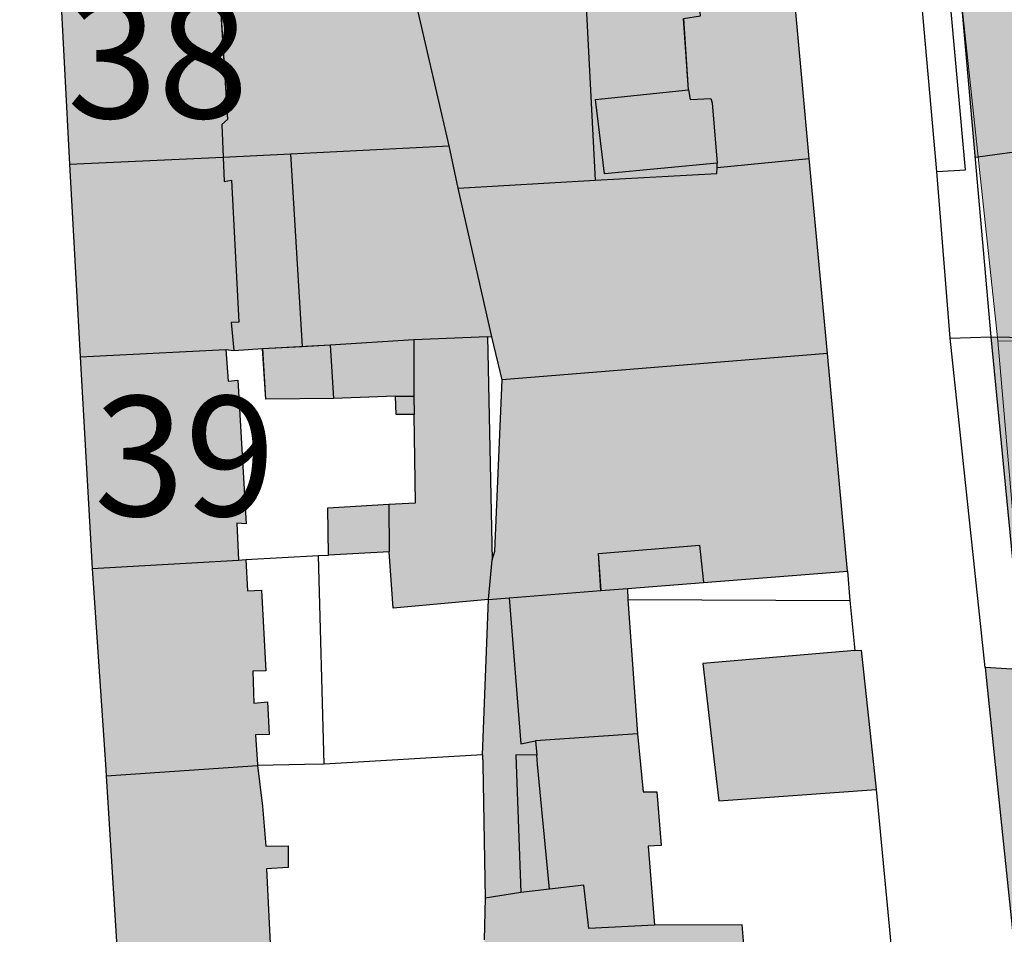
# Model space of a CAD drawing. Extents: x -69335 to -2987, y 13 to 215109.
# Drawn here: x -68393 to -68311, y 213986 to 214062 of the extents above; entities that cross this region are included whole.
import ezdxf

# ---------------------------------------------------------------- set-up
doc = ezdxf.new("R2010")
doc.units = 0
doc.header["$MEASUREMENT"] = 0
for name, color, linetype in [('__kataster', 7, 'CONTINUOUS'), ('_andere treffpunkte', 251, 'CONTINUOUS'), ('_dienstleistungen', 30, 'CONTINUOUS'), ('_essen und trinken', 14, 'CONTINUOUS'), ('_grün', 83, 'CONTINUOUS'), ('_veranstaltungsräume', 210, 'CONTINUOUS'), ('GG', 7, 'CONTINUOUS'), ('HG', 1, 'CONTINUOUS'), ('NG', 3, 'CONTINUOUS'), ('SG', 150, 'CONTINUOUS')]:
    doc.layers.add(name, color=color, linetype=linetype)
doc.layers.add('_nummerierung', color=7, linetype='CONTINUOUS', lineweight=9)
doc.layers.add('Gebaeude', color=7, linetype='CONTINUOUS', lineweight=9)
doc.layers.add('gp_line', color=7, linetype='CONTINUOUS', lineweight=9, true_color=0xb4b7b9)
doc.layers.add('gp_schr', color=7, linetype='CONTINUOUS', lineweight=9, true_color=0xb4b7b9)
doc.styles.add('section_me', font='arial.ttf')

# ---------------------------------------------------------------- blocks, each defined once
blk = doc.blocks.new('kataster')
at = {"layer": 'GG'}
for points in [[(-68327.35, 214050.57), (-68328.85, 214067.08)], [(-68389.91, 214066.03), (-68389.08, 214050.08)], [(-68316.7, 214049.49), (-68318.12, 214065.45), (-68315.153, 214065.577)], [(-68316.7, 214049.49), (-68314.284, 214049.614), (-68315.66, 214064.685), (-68315.081, 214064.706), (-68315.153, 214065.577)], [(-68357.4, 214051.61), (-68360.49, 214064.99)], [(-68389.08, 214050.08), (-68376.26, 214050.68), (-68370.639, 214050.957), (-68357.4, 214051.61)], [(-68356.64, 214048.1), (-68357.4, 214051.61)], [(-68356.64, 214048.1), (-68345.196, 214048.742), (-68335.06, 214049.31), (-68335.02, 214049.8), (-68327.35, 214050.57)], [(-68325.82, 214034.29), (-68327.35, 214050.57)], [(-68389.08, 214050.08), (-68388.18, 214034.02)], [(-68315.57, 214035.56), (-68316.26, 214044.27), (-68316.7, 214049.49)], [(-68353.82, 214035.68), (-68356.64, 214048.1)], [(-68372.96, 214034.7), (-68369.667, 214034.887), (-68367.33, 214035.02), (-68360.33, 214035.45), (-68354.2, 214035.71), (-68353.82, 214035.68)], [(-68352.97, 214032.08), (-68353.82, 214035.68)], [(-68315.57, 214035.56), (-68312.17, 214035.69), (-68282.44, 214035.15)], [(-68312.65, 214008.08), (-68315.57, 214035.56)], [(-68388.18, 214034.02), (-68376.02, 214034.62), (-68375.37, 214034.55), (-68372.96, 214034.7)], [(-68367.47, 214017.46), (-68367.53, 214021.4), (-68362.44, 214021.72), (-68360.21, 214021.83), (-68360.32, 214029.21), (-68361.82, 214029.2), (-68361.87, 214030.73), (-68367.06, 214030.53), (-68372.69, 214030.49), (-68372.96, 214034.7)], [(-68388.18, 214034.02), (-68387.2, 214016.34)], [(-68325.82, 214034.29), (-68352.97, 214032.08)], [(-68324.15, 214016.12), (-68325.82, 214034.29)], [(-68354.1, 214013.76), (-68353.81, 214017.08), (-68353.59, 214017.8), (-68352.97, 214032.08)], [(-68387.2, 214016.34), (-68374.97, 214017.05), (-68374.36, 214017.09), (-68368.3, 214017.43)], [(-68368.3, 214017.43), (-68367.47, 214017.46)], [(-68367.835, 214000.036), (-68368.3, 214017.43)], [(-68354.1, 214013.76), (-68362.07, 214013.05), (-68362.39, 214017.75), (-68367.47, 214017.46)], [(-68387.2, 214016.34), (-68386.084, 214000)], [(-68352.38, 214013.89), (-68344.72, 214014.51), (-68342.51, 214014.68), (-68336.16, 214015.17), (-68324.15, 214016.12)], [(-68324.15, 214016.12), (-68323.96, 214013.67), (-68323.53, 214009.52), (-68323.01, 214009.54), (-68321.968, 214000)], [(-68354.6, 214000.79), (-68354.1, 214013.76)], [(-68354.1, 214013.76), (-68352.38, 214013.89)], [(-68352.38, 214013.89), (-68351.42, 214001.73), (-68350.18, 214001.97), (-68350.083, 214000.782), (-68351.84, 214000.79), (-68351.81, 214000)], [(-68282.67, 214007.4), (-68293.98, 214006.94), (-68300.62, 214007.34), (-68312.65, 214008.08)], [(-68312.65, 214008.08), (-68312.56, 214007.25), (-68311.808, 214000)], [(-68354.6, 214000.79), (-68367.835, 214000.036)], [(-68354.6, 214000.79), (-68354.586, 214000)], [(-68386.084, 214000), (-68386.02, 213999.06)], [(-68386.02, 213999.06), (-68373.394, 213999.914)], [(-68369.474, 214000), (-68373.394, 213999.914)], [(-68373.394, 213999.914), (-68372.97, 213996.52), (-68372.7, 213993.18), (-68370.83, 213993.2), (-68370.83, 213991.39), (-68372.63, 213991.3), (-68372.31, 213984.46)], [(-68367.835, 214000.036), (-68369.474, 214000)], [(-68354.586, 214000), (-68354.39, 213988.85)], [(-68351.81, 214000), (-68351.4, 213989.32)], [(-68321.968, 214000), (-68321.74, 213997.91), (-68320.311, 213982.701)], [(-68311.808, 214000), (-68309.87, 213981.33)], [(-68386.02, 213999.06), (-68385.08, 213983.85)], [(-68332.53, 213981.6), (-68332.94, 213986.61), (-68340.26, 213986.58), (-68345.73, 213986.3), (-68346.15, 213989.92), (-68349.02, 213989.59), (-68351.4, 213989.32)], [(-68354.39, 213988.85), (-68354.47, 213985.35)], [(-68351.4, 213989.32), (-68354.39, 213988.85)]]:
    blk.add_lwpolyline(points, dxfattribs=at)
at = {"layer": 'HG'}
for points in [[(-68335.02, 214049.8), (-68335.02, 214050.17), (-68344.43, 214049.28), (-68345.17, 214055.49), (-68337.42, 214056.3), (-68337.82, 214062.25), (-68336.42, 214062.48), (-68336.81, 214066.54), (-68337.39, 214072.36), (-68329.38, 214073.01)], [(-68377.14, 214066.75), (-68377.02, 214064.59), (-68376.57, 214064.6), (-68375.89, 214053.82), (-68376.38, 214053.39), (-68376.26, 214050.68), (-68376.16, 214048.64), (-68375.57, 214048.75), (-68374.94, 214036.9), (-68375.58, 214036.88), (-68375.37, 214034.55)], [(-68314.83, 214065.6), (-68312.17, 214035.69), (-68309.81, 214011.34), (-68297.08, 214012.6), (-68294.04, 214010.21), (-68293.988, 214007.394), (-68293.98, 214006.94)], [(-68354.2, 214035.71), (-68353.81, 214017.08)], [(-68376.02, 214034.62), (-68375.85, 214031.99), (-68375.04, 214032.07), (-68374.35, 214020.08), (-68375.12, 214020.13), (-68374.97, 214017.05)], [(-68344.72, 214014.51), (-68344.92, 214017.6), (-68336.49, 214018.3), (-68336.16, 214015.17)], [(-68374.36, 214017.09), (-68374.22, 214014.5), (-68373.06, 214014.54), (-68372.69, 214007.8), (-68373.78, 214007.78), (-68373.7, 214005.12), (-68372.55, 214005.23), (-68372.43, 214002.49), (-68373.56, 214002.47), (-68373.399, 214000)], [(-68342.51, 214014.68), (-68342.47, 214013.77), (-68341.66, 214002.55), (-68341.417, 214000)], [(-68323.53, 214009.52), (-68336.22, 214008.42), (-68335.242, 214000)], [(-68350.009, 214000), (-68350.083, 214000.782)], [(-68373.399, 214000), (-68373.394, 213999.914)], [(-68349.02, 213989.59), (-68350.009, 214000)], [(-68341.417, 214000), (-68341.2, 213997.72), (-68340.07, 213997.72), (-68339.7, 213993.24), (-68340.79, 213993.17), (-68340.26, 213986.58)], [(-68335.242, 214000), (-68334.89, 213996.97), (-68321.74, 213997.91)]]:
    blk.add_lwpolyline(points, dxfattribs=at)
at = {"layer": 'NG'}
for points in [[(-68346.097, 214065.934), (-68345.196, 214048.742)], [(-68370.639, 214050.957), (-68369.667, 214034.887)]]:
    blk.add_lwpolyline(points, dxfattribs=at)
at = {"layer": 'SG'}
for points in [[(-68337.42, 214056.3), (-68337.29, 214055.49), (-68335.54, 214055.58), (-68335.44, 214055.21), (-68335.02, 214050.17)], [(-68360.33, 214035.45), (-68360.34, 214030.74)], [(-68367.33, 214035.02), (-68367.06, 214030.53)], [(-68361.87, 214030.73), (-68360.34, 214030.74)], [(-68360.34, 214030.74), (-68360.32, 214029.21)], [(-68362.44, 214021.72), (-68362.39, 214017.75)], [(-68342.47, 214013.77), (-68323.96, 214013.67)], [(-68341.66, 214002.55), (-68350.18, 214001.97)]]:
    blk.add_lwpolyline(points, dxfattribs=at)
blk = doc.blocks.new('grauplan')
at = {"layer": 'gp_schr', "true_color": 0xb4b7b9}
for points in [[(-65389.125, 214033.552), (-65376.305, 214034.152), (-65376.425, 214036.862), (-65375.935, 214037.292), (-65376.615, 214048.072), (-65377.065, 214048.062), (-65377.185, 214050.222), (-65377.755, 214050.152), (-65389.955, 214049.502), (-65389.156, 214034.152)], [(-65344.475, 214032.752), (-65335.065, 214033.642), (-65335.065, 214033.272), (-65327.395, 214034.042), (-65328.895, 214050.552), (-65336.855, 214050.012), (-65336.466, 214045.952), (-65337.865, 214045.722), (-65337.465, 214039.772), (-65345.215, 214038.962)], [(-65288.005, 214018.482), (-65282.355, 214018.533), (-65274.516, 214018.552), (-65274.225, 214021.972), (-65273.195, 214037.232), (-65270.925, 214037.162), (-65270.665, 214048.572), (-65273.186, 214048.712), (-65291.845, 214049.332), (-65314.875, 214049.072), (-65311.635, 214018.812), (-65291.588, 214018.532)], [(-65388.225, 214017.492), (-65376.065, 214018.092), (-65375.415, 214018.022), (-65375.625, 214020.352), (-65374.985, 214020.372), (-65375.615, 214032.222), (-65376.205, 214032.112), (-65376.305, 214034.152), (-65389.125, 214033.552), (-65388.259, 214018.092)], [(-65362.115, 213996.522), (-65354.145, 213997.232), (-65353.855, 214000.552), (-65354.245, 214019.182), (-65360.375, 214018.922), (-65367.375, 214018.492), (-65373.005, 214018.172), (-65372.735, 214013.962), (-65367.105, 214014.002), (-65361.915, 214014.202), (-65361.865, 214012.672), (-65360.365, 214012.682), (-65360.255, 214005.302), (-65362.485, 214005.192), (-65367.575, 214004.872), (-65367.515, 214000.932), (-65362.435, 214001.222)], [(-65293.085, 213990.872), (-65282.865, 213990.952), (-65282.696, 213994.172), (-65282.415, 214006.432), (-65282.485, 214018.532), (-65288.005, 214018.482), (-65311.635, 214018.812), (-65309.496, 213994.112), (-65296.226, 213995.462), (-65293.186, 213993.372), (-65293.088, 213990.952)], [(-65387.245, 213999.812), (-65375.015, 214000.522), (-65375.165, 214003.602), (-65374.395, 214003.552), (-65375.085, 214015.542), (-65375.895, 214015.462), (-65376.065, 214018.092), (-65388.225, 214017.492), (-65387.285, 214000.522)], [(-65344.765, 213997.982), (-65336.205, 213998.642), (-65336.536, 214001.772), (-65344.965, 214001.072), (-65344.776, 213998.152)], [(-65386.065, 213982.532), (-65373.435, 213983.382), (-65373.469, 213983.839), (-65373.605, 213985.942), (-65372.475, 213985.962), (-65372.595, 213988.702), (-65373.745, 213988.592), (-65373.825, 213991.252), (-65372.735, 213991.272), (-65373.105, 213998.012), (-65374.265, 213997.972), (-65374.405, 214000.562), (-65375.015, 214000.522), (-65387.245, 213999.812), (-65386.119, 213983.382)], [(-65345.775, 213969.772), (-65340.305, 213970.052), (-65340.835, 213976.642), (-65339.746, 213976.712), (-65340.115, 213981.192), (-65341.246, 213981.192), (-65341.705, 213986.022), (-65342.515, 213997.242), (-65342.555, 213998.152), (-65344.765, 213997.982), (-65352.425, 213997.362), (-65351.465, 213985.202), (-65350.225, 213985.442), (-65350.055, 213983.472), (-65349.065, 213973.062), (-65346.195, 213973.392)], [(-65334.936, 213980.442), (-65321.785, 213981.382), (-65323.055, 213993.012), (-65323.575, 213992.992), (-65336.266, 213991.892), (-65335.286, 213983.472)], [(-65385.125, 213967.322), (-65373.285, 213967.865), (-65372.355, 213967.932), (-65372.675, 213974.772), (-65370.875, 213974.862), (-65370.875, 213976.672), (-65372.745, 213976.652), (-65373.015, 213979.992), (-65373.435, 213983.382), (-65386.065, 213982.532)]]:
    blk.add_hatch(color=9, dxfattribs=at).paths.add_polyline_path(points, flags=0)
at = {"layer": 'gp_line', "color": 9, "true_color": 0xb4b7b9}
for p, q in [((-65327.395, 214034.042), (-65328.895, 214050.552)), ((-65389.955, 214049.502), (-65389.125, 214033.552)), ((-65314.875, 214049.072), (-65311.635, 214018.812)), ((-65375.935, 214037.292), (-65376.615, 214048.072)), ((-65337.865, 214045.722), (-65337.465, 214039.772)), ((-65337.465, 214039.772), (-65345.215, 214038.962)), ((-65345.215, 214038.962), (-65344.475, 214032.752)), ((-65376.425, 214036.862), (-65375.935, 214037.292)), ((-65376.305, 214034.152), (-65376.425, 214036.862)), ((-65376.305, 214034.152), (-65389.125, 214033.552)), ((-65376.205, 214032.112), (-65376.305, 214034.152)), ((-65335.065, 214033.272), (-65327.395, 214034.042)), ((-65389.125, 214033.552), (-65388.225, 214017.492)), ((-65344.475, 214032.752), (-65335.065, 214033.642)), ((-65335.065, 214033.642), (-65335.065, 214033.272)), ((-65375.615, 214032.222), (-65376.205, 214032.112)), ((-65374.985, 214020.372), (-65375.615, 214032.222)), ((-65375.625, 214020.352), (-65374.985, 214020.372)), ((-65375.415, 214018.022), (-65375.625, 214020.352)), ((-65354.245, 214019.182), (-65360.375, 214018.922)), ((-65353.855, 214000.552), (-65354.245, 214019.182)), ((-65367.375, 214018.492), (-65373.005, 214018.172)), ((-65373.005, 214018.172), (-65372.735, 214013.962)), ((-65360.375, 214018.922), (-65367.375, 214018.492)), ((-65288.005, 214018.482), (-65311.635, 214018.812)), ((-65311.635, 214018.812), (-65309.496, 213994.112)), ((-65376.065, 214018.092), (-65388.225, 214017.492)), ((-65388.225, 214017.492), (-65387.245, 213999.812)), ((-65376.065, 214018.092), (-65375.415, 214018.022)), ((-65375.895, 214015.462), (-65376.065, 214018.092)), ((-65375.085, 214015.542), (-65375.895, 214015.462)), ((-65374.395, 214003.552), (-65375.085, 214015.542)), ((-65367.105, 214014.002), (-65361.915, 214014.202)), ((-65361.915, 214014.202), (-65361.865, 214012.672)), ((-65372.735, 214013.962), (-65367.105, 214014.002)), ((-65361.865, 214012.672), (-65360.365, 214012.682)), ((-65360.365, 214012.682), (-65360.255, 214005.302)), ((-65362.485, 214005.192), (-65367.575, 214004.872)), ((-65360.255, 214005.302), (-65362.485, 214005.192)), ((-65367.575, 214004.872), (-65367.515, 214000.932)), ((-65375.015, 214000.522), (-65375.165, 214003.602)), ((-65375.165, 214003.602), (-65374.395, 214003.552)), ((-65336.536, 214001.772), (-65344.965, 214001.072)), ((-65336.205, 213998.642), (-65336.536, 214001.772)), ((-65367.515, 214000.932), (-65362.435, 214001.222)), ((-65362.435, 214001.222), (-65362.115, 213996.522)), ((-65344.965, 214001.072), (-65344.765, 213997.982)), ((-65375.015, 214000.522), (-65387.245, 213999.812)), ((-65374.405, 214000.562), (-65375.015, 214000.522)), ((-65374.265, 213997.972), (-65374.405, 214000.562)), ((-65354.145, 213997.232), (-65353.855, 214000.552)), ((-65387.245, 213999.812), (-65386.125, 213983.472)), ((-65342.555, 213998.152), (-65336.205, 213998.642)), ((-65373.105, 213998.012), (-65374.265, 213997.972)), ((-65372.735, 213991.272), (-65373.105, 213998.012)), ((-65344.765, 213997.982), (-65352.425, 213997.362)), ((-65342.555, 213998.152), (-65344.765, 213997.982)), ((-65342.515, 213997.242), (-65342.555, 213998.152)), ((-65362.115, 213996.522), (-65354.145, 213997.232)), ((-65352.425, 213997.362), (-65351.465, 213985.202)), ((-65341.705, 213986.022), (-65342.515, 213997.242)), ((-65323.575, 213992.992), (-65336.266, 213991.892)), ((-65323.055, 213993.012), (-65323.575, 213992.992)), ((-65322.015, 213983.472), (-65323.055, 213993.012)), ((-65336.266, 213991.892), (-65335.286, 213983.472)), ((-65373.825, 213991.252), (-65372.735, 213991.272)), ((-65373.745, 213988.592), (-65373.825, 213991.252)), ((-65372.595, 213988.702), (-65373.745, 213988.592)), ((-65372.475, 213985.962), (-65372.595, 213988.702)), ((-65373.605, 213985.942), (-65372.475, 213985.962)), ((-65373.445, 213983.472), (-65373.605, 213985.942)), ((-65351.465, 213985.202), (-65350.225, 213985.442)), ((-65350.225, 213985.442), (-65350.125, 213984.252)), ((-65341.466, 213983.472), (-65341.705, 213986.022)), ((-65350.125, 213984.252), (-65350.055, 213983.472)), ((-65386.125, 213983.472), (-65386.065, 213982.532)), ((-65373.435, 213983.382), (-65386.065, 213982.532)), ((-65373.435, 213983.382), (-65373.445, 213983.472)), ((-65373.015, 213979.992), (-65373.435, 213983.382)), ((-65350.055, 213983.472), (-65349.065, 213973.062)), ((-65341.246, 213981.192), (-65341.466, 213983.472)), ((-65335.286, 213983.472), (-65334.936, 213980.442)), ((-65321.785, 213981.382), (-65322.015, 213983.472)), ((-65386.065, 213982.532), (-65385.125, 213967.322)), ((-65340.115, 213981.192), (-65341.246, 213981.192)), ((-65339.746, 213976.712), (-65340.115, 213981.192)), ((-65334.936, 213980.442), (-65321.785, 213981.382)), ((-65372.745, 213976.652), (-65373.015, 213979.992)), ((-65370.875, 213976.672), (-65372.745, 213976.652)), ((-65370.875, 213974.862), (-65370.875, 213976.672)), ((-65340.835, 213976.642), (-65339.746, 213976.712)), ((-65340.305, 213970.052), (-65340.835, 213976.642)), ((-65372.675, 213974.772), (-65370.875, 213974.862)), ((-65372.355, 213967.932), (-65372.675, 213974.772)), ((-65349.065, 213973.062), (-65346.195, 213973.392)), ((-65346.195, 213973.392), (-65345.775, 213969.772)), ((-65345.775, 213969.772), (-65340.305, 213970.052))]:
    blk.add_line(p, q, dxfattribs=at)

msp = doc.modelspace()

# ---------------------------------------------------------------- hatches: boundary and pattern name
at = {"layer": '_andere treffpunkte'}
h = msp.add_hatch(color=256, dxfattribs=at)
h.dxf.hatch_style = 1
h.paths.add_polyline_path([(-68376.57, 214064.6), (-68377.02, 214064.59), (-68377.14, 214066.75), (-68377.71, 214066.68), (-68389.91, 214066.03), (-68389.08, 214050.08), (-68376.26, 214050.68), (-68376.38, 214053.39), (-68375.89, 214053.82)])
at = {"layer": '_dienstleistungen'}
h = msp.add_hatch(color=256, dxfattribs=at)
h.dxf.hatch_style = 1
h.paths.add_polyline_path([(-68297.305, 214035.42), (-68312.17, 214035.69), (-68309.81, 214011.34), (-68297.08, 214012.6)])
h = msp.add_hatch(color=256, dxfattribs=at)
h.dxf.hatch_style = 1
h.paths.add_polyline_path([(-68293.409, 214006.963), (-68293.98, 214006.94), (-68300.62, 214007.34), (-68312.65, 214008.08), (-68312.56, 214007.25), (-68311.808, 214000), (-68309.87, 213981.33), (-68308.58, 213981.41), (-68308.141, 213981.437), (-68301.761, 213981.833), (-68292.985, 213982.377), (-68293.03, 213983.1), (-68294.04, 213996.49)])
at = {"layer": '_essen und trinken'}
h = msp.add_hatch(color=256, dxfattribs=at)
h.dxf.hatch_style = 1
h.paths.add_polyline_path([(-68375.04, 214032.07), (-68375.85, 214031.99), (-68376.02, 214034.62), (-68388.18, 214034.02), (-68387.2, 214016.34), (-68374.97, 214017.05), (-68375.12, 214020.13), (-68374.35, 214020.08)])
at = {"layer": '_grün'}
h = msp.add_hatch(color=256, dxfattribs=at)
h.dxf.hatch_style = 1
h.paths.add_polyline_path([(-68359.25, 214130.84), (-68357.43, 214137.11), (-68372.98, 214141.57), (-68374.25, 214131.73), (-68374.391, 214130.557), (-68378.3, 214098.08), (-68375.96, 214098.29), (-68369.21, 214098.65), (-68361.91, 214099.04), (-68362.22, 214102.2), (-68363.49, 214115.44), (-68359.34, 214115.81)])
h.paths.add_polyline_path([(-68351.38, 214131.58), (-68359.25, 214130.84), (-68359.34, 214115.81), (-68351.42, 214116.6), (-68350.08, 214116.75)])
h.paths.add_polyline_path([(-68350.02, 214114.35), (-68351.22, 214114.24), (-68351.42, 214116.6), (-68359.34, 214115.81), (-68363.49, 214115.44), (-68362.22, 214102.2), (-68357.58, 214102.6), (-68353.99, 214102.96), (-68349.03, 214103.39)])
h.paths.add_polyline_path([(-68374.391, 214130.557), (-68375.11, 214130.63), (-68382.893, 214126.167), (-68392.95, 214125.37), (-68393.24, 214125.361), (-68391.7, 214097.38), (-68378.3, 214098.08)])
h.paths.add_polyline_path([(-68369.21, 214098.65), (-68375.96, 214098.29), (-68375.83, 214095.8), (-68373.29, 214095.81), (-68372.83, 214086.85), (-68375.56, 214086.78), (-68375.46, 214084.42), (-68368.46, 214084.82)])
h.paths.add_polyline_path([(-68361.91, 214071.06), (-68365.1, 214085.09), (-68368.46, 214084.82), (-68375.46, 214084.42), (-68378.59, 214084.38), (-68378.49, 214081.54), (-68377.8, 214081.57), (-68377.02, 214069.31), (-68377.82, 214069.28), (-68377.71, 214066.68), (-68377.14, 214066.75), (-68361.11, 214067.57)])
h.paths.add_polyline_path([(-68360.49, 214064.99), (-68361.11, 214067.57), (-68377.14, 214066.75), (-68377.02, 214064.59), (-68376.57, 214064.6), (-68375.89, 214053.82), (-68376.38, 214053.39), (-68376.26, 214050.68), (-68370.639, 214050.957), (-68357.4, 214051.61)])
h.paths.add_polyline_path([(-68356.64, 214048.1), (-68357.4, 214051.61), (-68370.639, 214050.957), (-68369.667, 214034.887), (-68367.33, 214035.02), (-68360.33, 214035.45), (-68354.2, 214035.71), (-68353.82, 214035.68)])
h.paths.add_polyline_path([(-68370.639, 214050.957), (-68376.26, 214050.68), (-68376.16, 214048.64), (-68375.57, 214048.75), (-68374.94, 214036.9), (-68375.58, 214036.88), (-68375.37, 214034.55), (-68372.96, 214034.7), (-68369.667, 214034.887)])
h.paths.add_polyline_path([(-68346.097, 214065.934), (-68347.69, 214065.83), (-68360.49, 214064.99), (-68357.4, 214051.61), (-68356.64, 214048.1), (-68345.196, 214048.742)])
h.paths.add_polyline_path([(-68337.82, 214062.25), (-68336.42, 214062.48), (-68336.81, 214066.54), (-68346.097, 214065.934), (-68345.196, 214048.742), (-68335.06, 214049.31), (-68335.02, 214049.8), (-68335.02, 214050.17), (-68344.43, 214049.28), (-68345.17, 214055.49), (-68337.42, 214056.3)])
h.paths.add_polyline_path([(-68327.35, 214050.57), (-68335.02, 214049.8), (-68335.06, 214049.31), (-68345.196, 214048.742), (-68356.64, 214048.1), (-68353.82, 214035.68), (-68352.97, 214032.08), (-68325.82, 214034.29)])
h.paths.add_polyline_path([(-68325.82, 214034.29), (-68352.97, 214032.08), (-68353.59, 214017.8), (-68353.81, 214017.08), (-68354.1, 214013.76), (-68352.38, 214013.89), (-68344.72, 214014.51), (-68344.92, 214017.6), (-68336.49, 214018.3), (-68336.16, 214015.17), (-68324.15, 214016.12)])
h.paths.add_polyline_path([(-68352.38, 214013.89), (-68354.1, 214013.76), (-68354.6, 214000.79), (-68354.586, 214000), (-68354.39, 213988.85), (-68351.4, 213989.32), (-68351.81, 214000), (-68351.84, 214000.79), (-68350.083, 214000.782), (-68350.18, 214001.97), (-68351.42, 214001.73)])
h.paths.add_polyline_path([(-68342.47, 214013.77), (-68342.51, 214014.68), (-68344.72, 214014.51), (-68352.38, 214013.89), (-68351.42, 214001.73), (-68350.18, 214001.97), (-68341.66, 214002.55)])
h.paths.add_polyline_path([(-68340.07, 213997.72), (-68341.2, 213997.72), (-68341.417, 214000), (-68341.66, 214002.55), (-68350.18, 214001.97), (-68350.083, 214000.782), (-68350.009, 214000), (-68349.02, 213989.59), (-68346.15, 213989.92), (-68345.73, 213986.3), (-68340.26, 213986.58), (-68340.79, 213993.17), (-68339.7, 213993.24)])
h.paths.add_polyline_path([(-68350.009, 214000), (-68350.083, 214000.782), (-68351.84, 214000.79), (-68351.81, 214000), (-68351.4, 213989.32), (-68349.02, 213989.59)])
h.paths.add_polyline_path([(-68339.24, 213980.96), (-68336.09, 213981.2), (-68332.53, 213981.6), (-68332.94, 213986.61), (-68340.26, 213986.58), (-68345.73, 213986.3), (-68346.15, 213989.92), (-68349.02, 213989.59), (-68351.4, 213989.32), (-68354.39, 213988.85), (-68354.47, 213985.35), (-68354.36, 213971.25), (-68349.47, 213971.26), (-68349.4, 213964.42), (-68338.44, 213965.59), (-68337.626, 213965.648)])
h.paths.add_polyline_path([(-68349.47, 213971.26), (-68354.36, 213971.25), (-68354.47, 213970.05), (-68354.28, 213963.93), (-68349.4, 213964.42)])
at = {"layer": '_veranstaltungsräume'}
h = msp.add_hatch(color=256, dxfattribs=at)
h.dxf.hatch_style = 1
h.paths.add_polyline_path([(-68287.88, 214065.74), (-68288.184, 214065.749), (-68291.8, 214065.86), (-68297.953, 214065.791), (-68314.83, 214065.6), (-68313.5, 214050.645), (-68287.76, 214054.08)])

# ---------------------------------------------------------------- linework, layer by layer
msp.add_line((-68287.76, 214054.08), (-68313.5, 214050.645), dxfattribs=at)
at = {"layer": 'GG'}
for points in [[(-68386.084, 214000), (-68386.02, 213999.06)], [(-68386.02, 213999.06), (-68373.394, 213999.914)], [(-68369.474, 214000), (-68373.394, 213999.914)], [(-68373.394, 213999.914), (-68372.97, 213996.52), (-68372.7, 213993.18), (-68370.83, 213993.2), (-68370.83, 213991.39), (-68372.63, 213991.3), (-68372.31, 213984.46)], [(-68354.586, 214000), (-68354.39, 213988.85)], [(-68351.81, 214000), (-68351.4, 213989.32)], [(-68321.968, 214000), (-68321.74, 213997.91), (-68320.311, 213982.701)], [(-68311.808, 214000), (-68309.87, 213981.33)], [(-68386.02, 213999.06), (-68385.08, 213983.85)], [(-68332.53, 213981.6), (-68332.94, 213986.61), (-68340.26, 213986.58), (-68345.73, 213986.3), (-68346.15, 213989.92), (-68349.02, 213989.59), (-68351.4, 213989.32)], [(-68354.39, 213988.85), (-68354.47, 213985.35)], [(-68351.4, 213989.32), (-68354.39, 213988.85)]]:
    msp.add_lwpolyline(points, dxfattribs=at)
at = {"layer": 'HG'}
for points in [[(-68373.399, 214000), (-68373.394, 213999.914)], [(-68349.02, 213989.59), (-68350.009, 214000)], [(-68341.417, 214000), (-68341.2, 213997.72), (-68340.07, 213997.72), (-68339.7, 213993.24), (-68340.79, 213993.17), (-68340.26, 213986.58)], [(-68335.242, 214000), (-68334.89, 213996.97), (-68321.74, 213997.91)]]:
    msp.add_lwpolyline(points, dxfattribs=at)

# ---------------------------------------------------------------- block references
at = {"layer": '__kataster'}
msp.add_blockref('kataster', (0, 0), dxfattribs=at)
at = {"layer": 'Gebaeude'}
msp.add_blockref('grauplan', (-2999.954, 16.528), dxfattribs=at)

# ---------------------------------------------------------------- texts
at = {"layer": '_nummerierung', "char_height": 10, "attachment_point": 1, "style": 'section_me'}
for s, insert in [('38', (-68389.282, 214063.934)), ('39', (-68387.03, 214030.732))]:
    msp.add_mtext_dynamic_manual_height_columns(s, width=11.4762, gutter_width=12.5, heights=[0], dxfattribs=dict(at, insert=insert))

doc.saveas('drawing.dxf')
